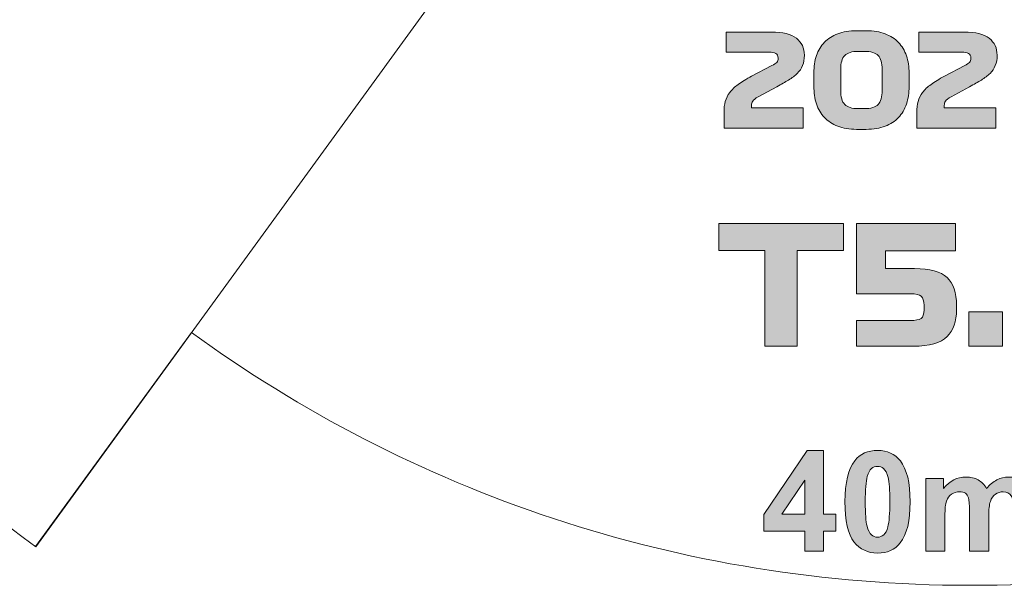
# Model space of a CAD drawing. Extents: x 15 to 1676, y -843 to -36.
# Drawn here: x 1476 to 1560, y -443 to -395 of the extents above; entities that cross this region are included whole.
import ezdxf

# ---------------------------------------------------------------- set-up
doc = ezdxf.new("R2010")
doc.units = 0
doc.header["$MEASUREMENT"] = 0
doc.layers.get('0').update_dxf_attribs({"lineweight": 0})

# ---------------------------------------------------------------- blocks, each defined once
blk = doc.blocks.new('Block_20')
at = {"true_color": 0x000003, "transparency": 33554687}
h = blk.add_hatch(color=178, dxfattribs=at)
edge = h.paths.add_edge_path()
edge.add_spline(control_points=[(1542.885, -402.096), (1542.885, -402.096), (1542.885, -403.817), (1542.885, -403.817), (1542.885, -403.817), (1536.101, -403.817), (1536.101, -403.817), (1536.101, -403.817), (1536.101, -402.48), (1536.101, -402.48), (1536.101, -402.129), (1536.137, -401.815), (1536.211, -401.537), (1536.283, -401.259), (1536.411, -401.002), (1536.594, -400.764), (1536.777, -400.527), (1537.02, -400.297), (1537.323, -400.074), (1537.626, -399.851), (1538.008, -399.619), (1538.468, -399.378), (1538.468, -399.378), (1540.211, -398.468), (1540.211, -398.468), (1540.401, -398.373), (1540.536, -398.28), (1540.616, -398.189), (1540.697, -398.097), (1540.737, -397.982), (1540.737, -397.844), (1540.737, -397.639), (1540.667, -397.5), (1540.529, -397.427), (1540.39, -397.354), (1540.203, -397.318), (1539.97, -397.318), (1539.97, -397.318), (1536.276, -397.318), (1536.276, -397.318), (1536.276, -397.318), (1536.276, -395.597), (1536.276, -395.597), (1536.276, -395.597), (1540.156, -395.597), (1540.156, -395.597), (1541.135, -395.597), (1541.851, -395.774), (1542.304, -396.128), (1542.757, -396.483), (1542.983, -396.967), (1542.983, -397.581), (1542.983, -397.924), (1542.932, -398.22), (1542.83, -398.468), (1542.728, -398.717), (1542.576, -398.94), (1542.375, -399.137), (1542.174, -399.334), (1541.928, -399.522), (1541.636, -399.701), (1541.343, -399.88), (1541.007, -400.072), (1540.627, -400.277), (1540.627, -400.277), (1539.038, -401.142), (1539.038, -401.142), (1538.79, -401.274), (1538.631, -401.394), (1538.561, -401.504), (1538.492, -401.614), (1538.457, -401.738), (1538.457, -401.877), (1538.457, -401.877), (1538.457, -402.096), (1538.457, -402.096), (1538.457, -402.096), (1542.885, -402.096), (1542.885, -402.096)], knot_values=[0, 0, 0, 0, 1, 1, 1, 2, 2, 2, 3, 3, 3, 4, 4, 4, 5, 5, 5, 6, 6, 6, 7, 7, 7, 8, 8, 8, 9, 9, 9, 10, 10, 10, 11, 11, 11, 12, 12, 12, 13, 13, 13, 14, 14, 14, 15, 15, 15, 16, 16, 16, 17, 17, 17, 18, 18, 18, 19, 19, 19, 20, 20, 20, 21, 21, 21, 22, 22, 22, 23, 23, 23, 24, 24, 24, 25, 25, 25, 26, 26, 26, 26], degree=3, periodic=0)
h = blk.add_hatch(color=178, dxfattribs=at)
edge = h.paths.add_edge_path()
edge.add_spline(control_points=[(1546.096, -400.583), (1546.096, -401.153), (1546.211, -401.557), (1546.441, -401.795), (1546.671, -402.032), (1547.06, -402.151), (1547.608, -402.151), (1547.608, -402.151), (1548.135, -402.151), (1548.135, -402.151), (1548.682, -402.151), (1549.071, -402.032), (1549.302, -401.795), (1549.532, -401.557), (1549.647, -401.153), (1549.647, -400.583), (1549.647, -400.583), (1549.647, -398.808), (1549.647, -398.808), (1549.647, -398.238), (1549.532, -397.836), (1549.302, -397.603), (1549.071, -397.369), (1548.682, -397.252), (1548.135, -397.252), (1548.135, -397.252), (1547.608, -397.252), (1547.608, -397.252), (1547.06, -397.252), (1546.671, -397.369), (1546.441, -397.603), (1546.211, -397.836), (1546.096, -398.238), (1546.096, -398.808), (1546.096, -398.808), (1546.096, -400.583), (1546.096, -400.583)], knot_values=[0, 0, 0, 0, 1, 1, 1, 2, 2, 2, 3, 3, 3, 4, 4, 4, 5, 5, 5, 6, 6, 6, 7, 7, 7, 8, 8, 8, 9, 9, 9, 10, 10, 10, 11, 11, 11, 12, 12, 12, 12], degree=3, periodic=0)
edge = h.paths.add_edge_path()
edge.add_spline(control_points=[(1551.948, -400.255), (1551.948, -400.803), (1551.873, -401.303), (1551.724, -401.756), (1551.574, -402.209), (1551.347, -402.597), (1551.044, -402.918), (1550.741, -403.239), (1550.359, -403.488), (1549.899, -403.663), (1549.439, -403.838), (1548.902, -403.926), (1548.288, -403.926), (1548.288, -403.926), (1547.455, -403.926), (1547.455, -403.926), (1546.841, -403.926), (1546.304, -403.837), (1545.844, -403.658), (1545.384, -403.479), (1545.002, -403.228), (1544.699, -402.907), (1544.395, -402.586), (1544.169, -402.196), (1544.019, -401.74), (1543.869, -401.283), (1543.794, -400.781), (1543.794, -400.233), (1543.794, -400.233), (1543.794, -399.093), (1543.794, -399.093), (1543.794, -398.552), (1543.869, -398.059), (1544.019, -397.614), (1544.169, -397.168), (1544.395, -396.788), (1544.699, -396.474), (1545.002, -396.159), (1545.384, -395.916), (1545.844, -395.745), (1546.304, -395.573), (1546.841, -395.487), (1547.455, -395.487), (1547.455, -395.487), (1548.288, -395.487), (1548.288, -395.487), (1548.902, -395.487), (1549.439, -395.575), (1549.899, -395.75), (1550.359, -395.926), (1550.741, -396.17), (1551.044, -396.485), (1551.347, -396.799), (1551.574, -397.181), (1551.724, -397.63), (1551.873, -398.079), (1551.948, -398.574), (1551.948, -399.115), (1551.948, -399.115), (1551.948, -400.255), (1551.948, -400.255), (1551.948, -400.255), (1551.948, -400.255), (1551.948, -400.255)], knot_values=[0, 0, 0, 0, 1, 1, 1, 2, 2, 2, 3, 3, 3, 4, 4, 4, 5, 5, 5, 6, 6, 6, 7, 7, 7, 8, 8, 8, 9, 9, 9, 10, 10, 10, 11, 11, 11, 12, 12, 12, 13, 13, 13, 14, 14, 14, 15, 15, 15, 16, 16, 16, 17, 17, 17, 18, 18, 18, 19, 19, 19, 20, 20, 20, 21, 21, 21, 21], degree=3, periodic=0)
h = blk.add_hatch(color=178, dxfattribs=at)
edge = h.paths.add_edge_path()
edge.add_spline(control_points=[(1559.39, -402.096), (1559.39, -402.096), (1559.39, -403.817), (1559.39, -403.817), (1559.39, -403.817), (1552.606, -403.817), (1552.606, -403.817), (1552.606, -403.817), (1552.606, -402.48), (1552.606, -402.48), (1552.606, -402.129), (1552.642, -401.815), (1552.716, -401.537), (1552.788, -401.259), (1552.916, -401.002), (1553.099, -400.764), (1553.282, -400.527), (1553.525, -400.297), (1553.828, -400.074), (1554.131, -399.851), (1554.513, -399.619), (1554.973, -399.378), (1554.973, -399.378), (1556.716, -398.468), (1556.716, -398.468), (1556.906, -398.373), (1557.041, -398.28), (1557.121, -398.189), (1557.202, -398.097), (1557.242, -397.982), (1557.242, -397.844), (1557.242, -397.639), (1557.172, -397.5), (1557.034, -397.427), (1556.895, -397.354), (1556.708, -397.318), (1556.475, -397.318), (1556.475, -397.318), (1552.781, -397.318), (1552.781, -397.318), (1552.781, -397.318), (1552.781, -395.597), (1552.781, -395.597), (1552.781, -395.597), (1556.661, -395.597), (1556.661, -395.597), (1557.64, -395.597), (1558.356, -395.774), (1558.809, -396.128), (1559.262, -396.483), (1559.488, -396.967), (1559.488, -397.581), (1559.488, -397.924), (1559.437, -398.22), (1559.335, -398.468), (1559.233, -398.717), (1559.081, -398.94), (1558.88, -399.137), (1558.679, -399.334), (1558.433, -399.522), (1558.141, -399.701), (1557.848, -399.88), (1557.512, -400.072), (1557.132, -400.277), (1557.132, -400.277), (1555.543, -401.142), (1555.543, -401.142), (1555.295, -401.274), (1555.136, -401.394), (1555.066, -401.504), (1554.997, -401.614), (1554.962, -401.738), (1554.962, -401.877), (1554.962, -401.877), (1554.962, -402.096), (1554.962, -402.096), (1554.962, -402.096), (1559.39, -402.096), (1559.39, -402.096)], knot_values=[0, 0, 0, 0, 1, 1, 1, 2, 2, 2, 3, 3, 3, 4, 4, 4, 5, 5, 5, 6, 6, 6, 7, 7, 7, 8, 8, 8, 9, 9, 9, 10, 10, 10, 11, 11, 11, 12, 12, 12, 13, 13, 13, 14, 14, 14, 15, 15, 15, 16, 16, 16, 17, 17, 17, 18, 18, 18, 19, 19, 19, 20, 20, 20, 21, 21, 21, 22, 22, 22, 23, 23, 23, 24, 24, 24, 25, 25, 25, 26, 26, 26, 26], degree=3, periodic=0)
at = {"true_color": 0x1a1a18, "transparency": 33554687}
for points in [[(1539.606, -422.49), (1539.606, -414.299), (1535.656, -414.299), (1535.656, -411.989), (1546.327, -411.989), (1546.327, -414.299), (1542.377, -414.299), (1542.377, -422.49)], [(1557.053, -422.49), (1557.053, -419.549), (1559.963, -419.549), (1559.963, -422.49)]]:
    blk.add_hatch(color=250, dxfattribs=at).paths.add_polyline_path(points)
h = blk.add_hatch(color=250, dxfattribs=at)
edge = h.paths.add_edge_path()
edge.add_spline(control_points=[(1552.41, -415.854), (1553.731, -415.854), (1554.662, -416.106), (1555.203, -416.61), (1555.743, -417.114), (1556.013, -417.912), (1556.013, -419.004), (1556.013, -419.004), (1556.013, -419.382), (1556.013, -419.382), (1556.013, -420.362), (1555.743, -421.125), (1555.203, -421.671), (1554.662, -422.217), (1553.699, -422.49), (1552.313, -422.49), (1552.313, -422.49), (1547.435, -422.49), (1547.435, -422.49), (1547.435, -422.49), (1547.435, -420.292), (1547.435, -420.292), (1547.435, -420.292), (1552.022, -420.292), (1552.022, -420.292), (1552.493, -420.292), (1552.812, -420.233), (1552.978, -420.117), (1553.145, -420), (1553.228, -419.755), (1553.228, -419.382), (1553.228, -419.382), (1553.228, -419.004), (1553.228, -419.004), (1553.228, -418.611), (1553.147, -418.348), (1552.985, -418.213), (1552.824, -418.077), (1552.526, -418.01), (1552.091, -418.01), (1552.091, -418.01), (1547.435, -418.01), (1547.435, -418.01), (1547.435, -418.01), (1547.435, -411.989), (1547.435, -411.989), (1547.435, -411.989), (1555.916, -411.989), (1555.916, -411.989), (1555.916, -411.989), (1555.916, -414.327), (1555.916, -414.327), (1555.916, -414.327), (1549.93, -414.327), (1549.93, -414.327), (1549.93, -414.327), (1549.93, -415.854), (1549.93, -415.854), (1549.93, -415.854), (1552.41, -415.854), (1552.41, -415.854)], knot_values=[0, 0, 0, 0, 1, 1, 1, 2, 2, 2, 3, 3, 3, 4, 4, 4, 5, 5, 5, 6, 6, 6, 7, 7, 7, 8, 8, 8, 9, 9, 9, 10, 10, 10, 11, 11, 11, 12, 12, 12, 13, 13, 13, 14, 14, 14, 15, 15, 15, 16, 16, 16, 17, 17, 17, 18, 18, 18, 19, 19, 19, 20, 20, 20, 20], degree=3, periodic=0)
at = {"true_color": 0x000003, "transparency": 33554687}
h = blk.add_hatch(color=178, dxfattribs=at)
edge = h.paths.add_edge_path()
edge.add_spline(control_points=[(1564.044, -433.828), (1564.044, -433.828), (1565.556, -433.828), (1565.556, -433.828), (1565.556, -433.828), (1565.556, -434.678), (1565.556, -434.678), (1566.098, -434.024), (1566.744, -433.696), (1567.494, -433.696), (1567.892, -433.696), (1568.238, -433.778), (1568.53, -433.942), (1568.824, -434.106), (1569.064, -434.354), (1569.25, -434.686), (1569.524, -434.354), (1569.82, -434.106), (1570.136, -433.942), (1570.452, -433.778), (1570.79, -433.696), (1571.15, -433.696), (1571.606, -433.696), (1571.992, -433.788), (1572.31, -433.974), (1572.626, -434.16), (1572.862, -434.432), (1573.018, -434.792), (1573.132, -435.056), (1573.188, -435.486), (1573.188, -436.08), (1573.188, -436.08), (1573.188, -440.056), (1573.188, -440.056), (1573.188, -440.056), (1571.544, -440.056), (1571.544, -440.056), (1571.544, -440.056), (1571.544, -436.502), (1571.544, -436.502), (1571.544, -435.884), (1571.488, -435.486), (1571.374, -435.308), (1571.222, -435.074), (1570.986, -434.956), (1570.67, -434.956), (1570.44, -434.956), (1570.222, -435.026), (1570.018, -435.166), (1569.816, -435.308), (1569.668, -435.514), (1569.578, -435.784), (1569.488, -436.056), (1569.444, -436.484), (1569.444, -437.07), (1569.444, -437.07), (1569.444, -440.056), (1569.444, -440.056), (1569.444, -440.056), (1567.8, -440.056), (1567.8, -440.056), (1567.8, -440.056), (1567.8, -436.648), (1567.8, -436.648), (1567.8, -436.044), (1567.77, -435.652), (1567.712, -435.478), (1567.654, -435.302), (1567.564, -435.17), (1567.44, -435.084), (1567.318, -434.998), (1567.15, -434.956), (1566.94, -434.956), (1566.686, -434.956), (1566.458, -435.024), (1566.256, -435.16), (1566.052, -435.298), (1565.908, -435.494), (1565.82, -435.752), (1565.732, -436.01), (1565.688, -436.438), (1565.688, -437.034), (1565.688, -437.034), (1565.688, -440.056), (1565.688, -440.056), (1565.688, -440.056), (1564.044, -440.056), (1564.044, -440.056), (1564.044, -440.056), (1564.044, -433.828), (1564.044, -433.828)], knot_values=[0, 0, 0, 0, 1, 1, 1, 2, 2, 2, 3, 3, 3, 4, 4, 4, 5, 5, 5, 6, 6, 6, 7, 7, 7, 8, 8, 8, 9, 9, 9, 10, 10, 10, 11, 11, 11, 12, 12, 12, 13, 13, 13, 14, 14, 14, 15, 15, 15, 16, 16, 16, 17, 17, 17, 18, 18, 18, 19, 19, 19, 20, 20, 20, 21, 21, 21, 22, 22, 22, 23, 23, 23, 24, 24, 24, 25, 25, 25, 26, 26, 26, 27, 27, 27, 28, 28, 28, 29, 29, 29, 30, 30, 30, 30], degree=3, periodic=0)
edge = h.paths.add_edge_path()
edge.add_spline(control_points=[(1553.374, -433.828), (1553.374, -433.828), (1554.886, -433.828), (1554.886, -433.828), (1554.886, -433.828), (1554.886, -434.678), (1554.886, -434.678), (1555.428, -434.024), (1556.074, -433.696), (1556.824, -433.696), (1557.222, -433.696), (1557.568, -433.778), (1557.86, -433.942), (1558.154, -434.106), (1558.394, -434.354), (1558.58, -434.686), (1558.854, -434.354), (1559.15, -434.106), (1559.466, -433.942), (1559.782, -433.778), (1560.12, -433.696), (1560.48, -433.696), (1560.936, -433.696), (1561.322, -433.788), (1561.64, -433.974), (1561.956, -434.16), (1562.192, -434.432), (1562.348, -434.792), (1562.462, -435.056), (1562.518, -435.486), (1562.518, -436.08), (1562.518, -436.08), (1562.518, -440.056), (1562.518, -440.056), (1562.518, -440.056), (1560.874, -440.056), (1560.874, -440.056), (1560.874, -440.056), (1560.874, -436.502), (1560.874, -436.502), (1560.874, -435.884), (1560.818, -435.486), (1560.704, -435.308), (1560.552, -435.074), (1560.316, -434.956), (1560, -434.956), (1559.77, -434.956), (1559.552, -435.026), (1559.348, -435.166), (1559.146, -435.308), (1558.998, -435.514), (1558.908, -435.784), (1558.818, -436.056), (1558.774, -436.484), (1558.774, -437.07), (1558.774, -437.07), (1558.774, -440.056), (1558.774, -440.056), (1558.774, -440.056), (1557.13, -440.056), (1557.13, -440.056), (1557.13, -440.056), (1557.13, -436.648), (1557.13, -436.648), (1557.13, -436.044), (1557.1, -435.652), (1557.042, -435.478), (1556.984, -435.302), (1556.894, -435.17), (1556.77, -435.084), (1556.648, -434.998), (1556.48, -434.956), (1556.27, -434.956), (1556.016, -434.956), (1555.788, -435.024), (1555.586, -435.16), (1555.382, -435.298), (1555.238, -435.494), (1555.15, -435.752), (1555.062, -436.01), (1555.018, -436.438), (1555.018, -437.034), (1555.018, -437.034), (1555.018, -440.056), (1555.018, -440.056), (1555.018, -440.056), (1553.374, -440.056), (1553.374, -440.056), (1553.374, -440.056), (1553.374, -433.828), (1553.374, -433.828), (1553.374, -433.828), (1553.374, -433.828), (1553.374, -433.828)], knot_values=[0, 0, 0, 0, 1, 1, 1, 2, 2, 2, 3, 3, 3, 4, 4, 4, 5, 5, 5, 6, 6, 6, 7, 7, 7, 8, 8, 8, 9, 9, 9, 10, 10, 10, 11, 11, 11, 12, 12, 12, 13, 13, 13, 14, 14, 14, 15, 15, 15, 16, 16, 16, 17, 17, 17, 18, 18, 18, 19, 19, 19, 20, 20, 20, 21, 21, 21, 22, 22, 22, 23, 23, 23, 24, 24, 24, 25, 25, 25, 26, 26, 26, 27, 27, 27, 28, 28, 28, 29, 29, 29, 30, 30, 30, 31, 31, 31, 31], degree=3, periodic=0)
edge = h.paths.add_edge_path()
edge.add_spline(control_points=[(1549.25, -432.784), (1549.054, -432.784), (1548.878, -432.848), (1548.726, -432.976), (1548.572, -433.102), (1548.452, -433.33), (1548.368, -433.66), (1548.256, -434.086), (1548.2, -434.806), (1548.2, -435.816), (1548.2, -436.828), (1548.25, -437.522), (1548.35, -437.9), (1548.45, -438.278), (1548.576, -438.53), (1548.728, -438.656), (1548.88, -438.782), (1549.054, -438.844), (1549.25, -438.844), (1549.446, -438.844), (1549.622, -438.78), (1549.776, -438.652), (1549.928, -438.526), (1550.048, -438.298), (1550.132, -437.968), (1550.244, -437.546), (1550.3, -436.828), (1550.3, -435.816), (1550.3, -434.806), (1550.25, -434.112), (1550.15, -433.734), (1550.05, -433.356), (1549.924, -433.102), (1549.772, -432.976), (1549.62, -432.848), (1549.446, -432.784), (1549.25, -432.784), (1549.25, -432.784), (1549.25, -432.784), (1549.25, -432.784)], knot_values=[0, 0, 0, 0, 1, 1, 1, 2, 2, 2, 3, 3, 3, 4, 4, 4, 5, 5, 5, 6, 6, 6, 7, 7, 7, 8, 8, 8, 9, 9, 9, 10, 10, 10, 11, 11, 11, 12, 12, 12, 13, 13, 13, 13], degree=3, periodic=0)
edge = h.paths.add_edge_path()
edge.add_spline(control_points=[(1549.25, -431.416), (1550.082, -431.416), (1550.732, -431.714), (1551.202, -432.31), (1551.76, -433.014), (1552.04, -434.184), (1552.04, -435.816), (1552.04, -437.446), (1551.758, -438.618), (1551.196, -439.33), (1550.73, -439.918), (1550.082, -440.212), (1549.25, -440.212), (1548.414, -440.212), (1547.741, -439.89), (1547.228, -439.246), (1546.716, -438.602), (1546.46, -437.452), (1546.46, -435.8), (1546.46, -434.178), (1546.742, -433.01), (1547.304, -432.298), (1547.77, -431.71), (1548.418, -431.416), (1549.25, -431.416), (1549.25, -431.416), (1549.25, -431.416), (1549.25, -431.416)], knot_values=[0, 0, 0, 0, 1, 1, 1, 2, 2, 2, 3, 3, 3, 4, 4, 4, 5, 5, 5, 6, 6, 6, 7, 7, 7, 8, 8, 8, 9, 9, 9, 9], degree=3, periodic=0)
edge = h.paths.add_edge_path()
edge.add_spline(control_points=[(1543.015, -436.888), (1543.015, -436.888), (1543.015, -433.954), (1543.015, -433.954), (1543.015, -433.954), (1541.05, -436.888), (1541.05, -436.888), (1541.05, -436.888), (1543.015, -436.888), (1543.015, -436.888), (1543.015, -436.888), (1543.015, -436.888), (1543.015, -436.888)], knot_values=[0, 0, 0, 0, 1, 1, 1, 2, 2, 2, 3, 3, 3, 4, 4, 4, 4], degree=3, periodic=0)
edge = h.paths.add_edge_path()
edge.add_spline(control_points=[(1543.015, -440.056), (1543.015, -440.056), (1543.015, -438.328), (1543.015, -438.328), (1543.015, -438.328), (1539.51, -438.328), (1539.51, -438.328), (1539.51, -438.328), (1539.51, -436.894), (1539.51, -436.894), (1539.51, -436.894), (1543.226, -431.428), (1543.226, -431.428), (1543.226, -431.428), (1544.61, -431.428), (1544.61, -431.428), (1544.61, -431.428), (1544.61, -436.888), (1544.61, -436.888), (1544.61, -436.888), (1545.678, -436.888), (1545.678, -436.888), (1545.678, -436.888), (1545.678, -438.328), (1545.678, -438.328), (1545.678, -438.328), (1544.61, -438.328), (1544.61, -438.328), (1544.61, -438.328), (1544.61, -440.056), (1544.61, -440.056), (1544.61, -440.056), (1543.015, -440.056), (1543.015, -440.056), (1543.015, -440.056), (1543.015, -440.056), (1543.015, -440.056)], knot_values=[0, 0, 0, 0, 1, 1, 1, 2, 2, 2, 3, 3, 3, 4, 4, 4, 5, 5, 5, 6, 6, 6, 7, 7, 7, 8, 8, 8, 9, 9, 9, 10, 10, 10, 11, 11, 11, 12, 12, 12, 12], degree=3, periodic=0)
at = {"color": 178, "lineweight": 0, "true_color": 0x000003}
blk.add_line((1550.252, -339.077), (1477.171, -439.666), dxfattribs=at)
at = {"color": 22, "lineweight": 0, "true_color": 0xe5340d}
blk.add_line((1490.501, -421.318), (1477.153, -439.653), dxfattribs=at)
for points in [[(1539.606, -422.49), (1539.606, -414.299), (1535.656, -414.299), (1535.656, -411.989), (1546.327, -411.989), (1546.327, -414.299), (1542.377, -414.299), (1542.377, -422.49)], [(1557.053, -422.49), (1557.053, -419.549), (1559.963, -419.549), (1559.963, -422.49)]]:
    blk.add_lwpolyline(points, close=True)
blk.add_open_spline([(1477.171, -439.666), (1454.206, -422.952), (1436.672, -399.228), (1427.713, -371.638)], degree=3, dxfattribs=at)
for points, knots in [([(1542.885, -402.096), (1542.885, -402.096), (1542.885, -403.817), (1542.885, -403.817), (1542.885, -403.817), (1536.101, -403.817), (1536.101, -403.817), (1536.101, -403.817), (1536.101, -402.48), (1536.101, -402.48), (1536.101, -402.129), (1536.137, -401.815), (1536.211, -401.537), (1536.283, -401.259), (1536.411, -401.002), (1536.594, -400.764), (1536.777, -400.527), (1537.02, -400.297), (1537.323, -400.074), (1537.626, -399.851), (1538.008, -399.619), (1538.468, -399.378), (1538.468, -399.378), (1540.211, -398.468), (1540.211, -398.468), (1540.401, -398.373), (1540.536, -398.28), (1540.616, -398.189), (1540.697, -398.097), (1540.737, -397.982), (1540.737, -397.844), (1540.737, -397.639), (1540.667, -397.5), (1540.529, -397.427), (1540.39, -397.354), (1540.203, -397.318), (1539.97, -397.318), (1539.97, -397.318), (1536.276, -397.318), (1536.276, -397.318), (1536.276, -397.318), (1536.276, -395.597), (1536.276, -395.597), (1536.276, -395.597), (1540.156, -395.597), (1540.156, -395.597), (1541.135, -395.597), (1541.851, -395.774), (1542.304, -396.128), (1542.757, -396.483), (1542.983, -396.967), (1542.983, -397.581), (1542.983, -397.924), (1542.932, -398.22), (1542.83, -398.468), (1542.728, -398.717), (1542.576, -398.94), (1542.375, -399.137), (1542.174, -399.334), (1541.928, -399.522), (1541.636, -399.701), (1541.343, -399.88), (1541.007, -400.072), (1540.627, -400.277), (1540.627, -400.277), (1539.038, -401.142), (1539.038, -401.142), (1538.79, -401.274), (1538.631, -401.394), (1538.561, -401.504), (1538.492, -401.614), (1538.457, -401.738), (1538.457, -401.877), (1538.457, -401.877), (1538.457, -402.096), (1538.457, -402.096), (1538.457, -402.096), (1542.885, -402.096), (1542.885, -402.096)], [0, 0, 0, 0, 1, 1, 1, 2, 2, 2, 3, 3, 3, 4, 4, 4, 5, 5, 5, 6, 6, 6, 7, 7, 7, 8, 8, 8, 9, 9, 9, 10, 10, 10, 11, 11, 11, 12, 12, 12, 13, 13, 13, 14, 14, 14, 15, 15, 15, 16, 16, 16, 17, 17, 17, 18, 18, 18, 19, 19, 19, 20, 20, 20, 21, 21, 21, 22, 22, 22, 23, 23, 23, 24, 24, 24, 25, 25, 25, 26, 26, 26, 26]), ([(1551.948, -400.255), (1551.948, -400.803), (1551.873, -401.303), (1551.724, -401.756), (1551.574, -402.209), (1551.347, -402.597), (1551.044, -402.918), (1550.741, -403.239), (1550.359, -403.488), (1549.899, -403.663), (1549.439, -403.838), (1548.902, -403.926), (1548.288, -403.926), (1548.288, -403.926), (1547.455, -403.926), (1547.455, -403.926), (1546.841, -403.926), (1546.304, -403.837), (1545.844, -403.658), (1545.384, -403.479), (1545.002, -403.228), (1544.699, -402.907), (1544.395, -402.586), (1544.169, -402.196), (1544.019, -401.74), (1543.869, -401.283), (1543.794, -400.781), (1543.794, -400.233), (1543.794, -400.233), (1543.794, -399.093), (1543.794, -399.093), (1543.794, -398.552), (1543.869, -398.059), (1544.019, -397.614), (1544.169, -397.168), (1544.395, -396.788), (1544.699, -396.474), (1545.002, -396.159), (1545.384, -395.916), (1545.844, -395.745), (1546.304, -395.573), (1546.841, -395.487), (1547.455, -395.487), (1547.455, -395.487), (1548.288, -395.487), (1548.288, -395.487), (1548.902, -395.487), (1549.439, -395.575), (1549.899, -395.75), (1550.359, -395.926), (1550.741, -396.17), (1551.044, -396.485), (1551.347, -396.799), (1551.574, -397.181), (1551.724, -397.63), (1551.873, -398.079), (1551.948, -398.574), (1551.948, -399.115), (1551.948, -399.115), (1551.948, -400.255), (1551.948, -400.255), (1551.948, -400.255), (1551.948, -400.255), (1551.948, -400.255)], [0, 0, 0, 0, 1, 1, 1, 2, 2, 2, 3, 3, 3, 4, 4, 4, 5, 5, 5, 6, 6, 6, 7, 7, 7, 8, 8, 8, 9, 9, 9, 10, 10, 10, 11, 11, 11, 12, 12, 12, 13, 13, 13, 14, 14, 14, 15, 15, 15, 16, 16, 16, 17, 17, 17, 18, 18, 18, 19, 19, 19, 20, 20, 20, 21, 21, 21, 21]), ([(1559.39, -402.096), (1559.39, -402.096), (1559.39, -403.817), (1559.39, -403.817), (1559.39, -403.817), (1552.606, -403.817), (1552.606, -403.817), (1552.606, -403.817), (1552.606, -402.48), (1552.606, -402.48), (1552.606, -402.129), (1552.642, -401.815), (1552.716, -401.537), (1552.788, -401.259), (1552.916, -401.002), (1553.099, -400.764), (1553.282, -400.527), (1553.525, -400.297), (1553.828, -400.074), (1554.131, -399.851), (1554.513, -399.619), (1554.973, -399.378), (1554.973, -399.378), (1556.716, -398.468), (1556.716, -398.468), (1556.906, -398.373), (1557.041, -398.28), (1557.121, -398.189), (1557.202, -398.097), (1557.242, -397.982), (1557.242, -397.844), (1557.242, -397.639), (1557.172, -397.5), (1557.034, -397.427), (1556.895, -397.354), (1556.708, -397.318), (1556.475, -397.318), (1556.475, -397.318), (1552.781, -397.318), (1552.781, -397.318), (1552.781, -397.318), (1552.781, -395.597), (1552.781, -395.597), (1552.781, -395.597), (1556.661, -395.597), (1556.661, -395.597), (1557.64, -395.597), (1558.356, -395.774), (1558.809, -396.128), (1559.262, -396.483), (1559.488, -396.967), (1559.488, -397.581), (1559.488, -397.924), (1559.437, -398.22), (1559.335, -398.468), (1559.233, -398.717), (1559.081, -398.94), (1558.88, -399.137), (1558.679, -399.334), (1558.433, -399.522), (1558.141, -399.701), (1557.848, -399.88), (1557.512, -400.072), (1557.132, -400.277), (1557.132, -400.277), (1555.543, -401.142), (1555.543, -401.142), (1555.295, -401.274), (1555.136, -401.394), (1555.066, -401.504), (1554.997, -401.614), (1554.962, -401.738), (1554.962, -401.877), (1554.962, -401.877), (1554.962, -402.096), (1554.962, -402.096), (1554.962, -402.096), (1559.39, -402.096), (1559.39, -402.096)], [0, 0, 0, 0, 1, 1, 1, 2, 2, 2, 3, 3, 3, 4, 4, 4, 5, 5, 5, 6, 6, 6, 7, 7, 7, 8, 8, 8, 9, 9, 9, 10, 10, 10, 11, 11, 11, 12, 12, 12, 13, 13, 13, 14, 14, 14, 15, 15, 15, 16, 16, 16, 17, 17, 17, 18, 18, 18, 19, 19, 19, 20, 20, 20, 21, 21, 21, 22, 22, 22, 23, 23, 23, 24, 24, 24, 25, 25, 25, 26, 26, 26, 26]), ([(1546.096, -400.583), (1546.096, -401.153), (1546.211, -401.557), (1546.441, -401.795), (1546.671, -402.032), (1547.06, -402.151), (1547.608, -402.151), (1547.608, -402.151), (1548.135, -402.151), (1548.135, -402.151), (1548.682, -402.151), (1549.071, -402.032), (1549.302, -401.795), (1549.532, -401.557), (1549.647, -401.153), (1549.647, -400.583), (1549.647, -400.583), (1549.647, -398.808), (1549.647, -398.808), (1549.647, -398.238), (1549.532, -397.836), (1549.302, -397.603), (1549.071, -397.369), (1548.682, -397.252), (1548.135, -397.252), (1548.135, -397.252), (1547.608, -397.252), (1547.608, -397.252), (1547.06, -397.252), (1546.671, -397.369), (1546.441, -397.603), (1546.211, -397.836), (1546.096, -398.238), (1546.096, -398.808), (1546.096, -398.808), (1546.096, -400.583), (1546.096, -400.583)], [0, 0, 0, 0, 1, 1, 1, 2, 2, 2, 3, 3, 3, 4, 4, 4, 5, 5, 5, 6, 6, 6, 7, 7, 7, 8, 8, 8, 9, 9, 9, 10, 10, 10, 11, 11, 11, 12, 12, 12, 12]), ([(1552.41, -415.854), (1553.731, -415.854), (1554.662, -416.106), (1555.203, -416.61), (1555.743, -417.114), (1556.013, -417.912), (1556.013, -419.004), (1556.013, -419.004), (1556.013, -419.382), (1556.013, -419.382), (1556.013, -420.362), (1555.743, -421.125), (1555.203, -421.671), (1554.662, -422.217), (1553.699, -422.49), (1552.313, -422.49), (1552.313, -422.49), (1547.435, -422.49), (1547.435, -422.49), (1547.435, -422.49), (1547.435, -420.292), (1547.435, -420.292), (1547.435, -420.292), (1552.022, -420.292), (1552.022, -420.292), (1552.493, -420.292), (1552.812, -420.233), (1552.978, -420.117), (1553.145, -420), (1553.228, -419.755), (1553.228, -419.382), (1553.228, -419.382), (1553.228, -419.004), (1553.228, -419.004), (1553.228, -418.611), (1553.147, -418.348), (1552.985, -418.213), (1552.824, -418.077), (1552.526, -418.01), (1552.091, -418.01), (1552.091, -418.01), (1547.435, -418.01), (1547.435, -418.01), (1547.435, -418.01), (1547.435, -411.989), (1547.435, -411.989), (1547.435, -411.989), (1555.916, -411.989), (1555.916, -411.989), (1555.916, -411.989), (1555.916, -414.327), (1555.916, -414.327), (1555.916, -414.327), (1549.93, -414.327), (1549.93, -414.327), (1549.93, -414.327), (1549.93, -415.854), (1549.93, -415.854), (1549.93, -415.854), (1552.41, -415.854), (1552.41, -415.854)], [0, 0, 0, 0, 1, 1, 1, 2, 2, 2, 3, 3, 3, 4, 4, 4, 5, 5, 5, 6, 6, 6, 7, 7, 7, 8, 8, 8, 9, 9, 9, 10, 10, 10, 11, 11, 11, 12, 12, 12, 13, 13, 13, 14, 14, 14, 15, 15, 15, 16, 16, 16, 17, 17, 17, 18, 18, 18, 19, 19, 19, 20, 20, 20, 20]), ([(1543.015, -440.056), (1543.015, -440.056), (1543.015, -438.328), (1543.015, -438.328), (1543.015, -438.328), (1539.51, -438.328), (1539.51, -438.328), (1539.51, -438.328), (1539.51, -436.894), (1539.51, -436.894), (1539.51, -436.894), (1543.226, -431.428), (1543.226, -431.428), (1543.226, -431.428), (1544.61, -431.428), (1544.61, -431.428), (1544.61, -431.428), (1544.61, -436.888), (1544.61, -436.888), (1544.61, -436.888), (1545.678, -436.888), (1545.678, -436.888), (1545.678, -436.888), (1545.678, -438.328), (1545.678, -438.328), (1545.678, -438.328), (1544.61, -438.328), (1544.61, -438.328), (1544.61, -438.328), (1544.61, -440.056), (1544.61, -440.056), (1544.61, -440.056), (1543.015, -440.056), (1543.015, -440.056), (1543.015, -440.056), (1543.015, -440.056), (1543.015, -440.056)], [0, 0, 0, 0, 1, 1, 1, 2, 2, 2, 3, 3, 3, 4, 4, 4, 5, 5, 5, 6, 6, 6, 7, 7, 7, 8, 8, 8, 9, 9, 9, 10, 10, 10, 11, 11, 11, 12, 12, 12, 12]), ([(1549.25, -431.416), (1550.082, -431.416), (1550.732, -431.714), (1551.202, -432.31), (1551.76, -433.014), (1552.04, -434.184), (1552.04, -435.816), (1552.04, -437.446), (1551.758, -438.618), (1551.196, -439.33), (1550.73, -439.918), (1550.082, -440.212), (1549.25, -440.212), (1548.414, -440.212), (1547.741, -439.89), (1547.228, -439.246), (1546.716, -438.602), (1546.46, -437.452), (1546.46, -435.8), (1546.46, -434.178), (1546.742, -433.01), (1547.304, -432.298), (1547.77, -431.71), (1548.418, -431.416), (1549.25, -431.416), (1549.25, -431.416), (1549.25, -431.416), (1549.25, -431.416)], [0, 0, 0, 0, 1, 1, 1, 2, 2, 2, 3, 3, 3, 4, 4, 4, 5, 5, 5, 6, 6, 6, 7, 7, 7, 8, 8, 8, 9, 9, 9, 9]), ([(1549.25, -432.784), (1549.054, -432.784), (1548.878, -432.848), (1548.726, -432.976), (1548.572, -433.102), (1548.452, -433.33), (1548.368, -433.66), (1548.256, -434.086), (1548.2, -434.806), (1548.2, -435.816), (1548.2, -436.828), (1548.25, -437.522), (1548.35, -437.9), (1548.45, -438.278), (1548.576, -438.53), (1548.728, -438.656), (1548.88, -438.782), (1549.054, -438.844), (1549.25, -438.844), (1549.446, -438.844), (1549.622, -438.78), (1549.776, -438.652), (1549.928, -438.526), (1550.048, -438.298), (1550.132, -437.968), (1550.244, -437.546), (1550.3, -436.828), (1550.3, -435.816), (1550.3, -434.806), (1550.25, -434.112), (1550.15, -433.734), (1550.05, -433.356), (1549.924, -433.102), (1549.772, -432.976), (1549.62, -432.848), (1549.446, -432.784), (1549.25, -432.784), (1549.25, -432.784), (1549.25, -432.784), (1549.25, -432.784)], [0, 0, 0, 0, 1, 1, 1, 2, 2, 2, 3, 3, 3, 4, 4, 4, 5, 5, 5, 6, 6, 6, 7, 7, 7, 8, 8, 8, 9, 9, 9, 10, 10, 10, 11, 11, 11, 12, 12, 12, 13, 13, 13, 13]), ([(1543.015, -436.888), (1543.015, -436.888), (1543.015, -433.954), (1543.015, -433.954), (1543.015, -433.954), (1541.05, -436.888), (1541.05, -436.888), (1541.05, -436.888), (1543.015, -436.888), (1543.015, -436.888), (1543.015, -436.888), (1543.015, -436.888), (1543.015, -436.888)], [0, 0, 0, 0, 1, 1, 1, 2, 2, 2, 3, 3, 3, 4, 4, 4, 4]), ([(1553.374, -433.828), (1553.374, -433.828), (1554.886, -433.828), (1554.886, -433.828), (1554.886, -433.828), (1554.886, -434.678), (1554.886, -434.678), (1555.428, -434.024), (1556.074, -433.696), (1556.824, -433.696), (1557.222, -433.696), (1557.568, -433.778), (1557.86, -433.942), (1558.154, -434.106), (1558.394, -434.354), (1558.58, -434.686), (1558.854, -434.354), (1559.15, -434.106), (1559.466, -433.942), (1559.782, -433.778), (1560.12, -433.696), (1560.48, -433.696), (1560.936, -433.696), (1561.322, -433.788), (1561.64, -433.974), (1561.956, -434.16), (1562.192, -434.432), (1562.348, -434.792), (1562.462, -435.056), (1562.518, -435.486), (1562.518, -436.08), (1562.518, -436.08), (1562.518, -440.056), (1562.518, -440.056), (1562.518, -440.056), (1560.874, -440.056), (1560.874, -440.056), (1560.874, -440.056), (1560.874, -436.502), (1560.874, -436.502), (1560.874, -435.884), (1560.818, -435.486), (1560.704, -435.308), (1560.552, -435.074), (1560.316, -434.956), (1560, -434.956), (1559.77, -434.956), (1559.552, -435.026), (1559.348, -435.166), (1559.146, -435.308), (1558.998, -435.514), (1558.908, -435.784), (1558.818, -436.056), (1558.774, -436.484), (1558.774, -437.07), (1558.774, -437.07), (1558.774, -440.056), (1558.774, -440.056), (1558.774, -440.056), (1557.13, -440.056), (1557.13, -440.056), (1557.13, -440.056), (1557.13, -436.648), (1557.13, -436.648), (1557.13, -436.044), (1557.1, -435.652), (1557.042, -435.478), (1556.984, -435.302), (1556.894, -435.17), (1556.77, -435.084), (1556.648, -434.998), (1556.48, -434.956), (1556.27, -434.956), (1556.016, -434.956), (1555.788, -435.024), (1555.586, -435.16), (1555.382, -435.298), (1555.238, -435.494), (1555.15, -435.752), (1555.062, -436.01), (1555.018, -436.438), (1555.018, -437.034), (1555.018, -437.034), (1555.018, -440.056), (1555.018, -440.056), (1555.018, -440.056), (1553.374, -440.056), (1553.374, -440.056), (1553.374, -440.056), (1553.374, -433.828), (1553.374, -433.828), (1553.374, -433.828), (1553.374, -433.828), (1553.374, -433.828)], [0, 0, 0, 0, 1, 1, 1, 2, 2, 2, 3, 3, 3, 4, 4, 4, 5, 5, 5, 6, 6, 6, 7, 7, 7, 8, 8, 8, 9, 9, 9, 10, 10, 10, 11, 11, 11, 12, 12, 12, 13, 13, 13, 14, 14, 14, 15, 15, 15, 16, 16, 16, 17, 17, 17, 18, 18, 18, 19, 19, 19, 20, 20, 20, 21, 21, 21, 22, 22, 22, 23, 23, 23, 24, 24, 24, 25, 25, 25, 26, 26, 26, 27, 27, 27, 28, 28, 28, 29, 29, 29, 30, 30, 30, 31, 31, 31, 31])]:
    blk.add_open_spline(points, degree=3, knots=knots)
blk.add_open_spline([(1623.803, -421.318), (1605.095, -434.934), (1582.061, -442.966), (1557.152, -442.966), (1532.242, -442.966), (1509.209, -434.934), (1490.501, -421.318)], degree=3, knots=[0, 0, 0, 0, 1, 1, 1, 2, 2, 2, 2], dxfattribs=at)

msp = doc.modelspace()

# ---------------------------------------------------------------- block references
msp.add_blockref('Block_20', (0, 0))

doc.saveas('drawing.dxf')
